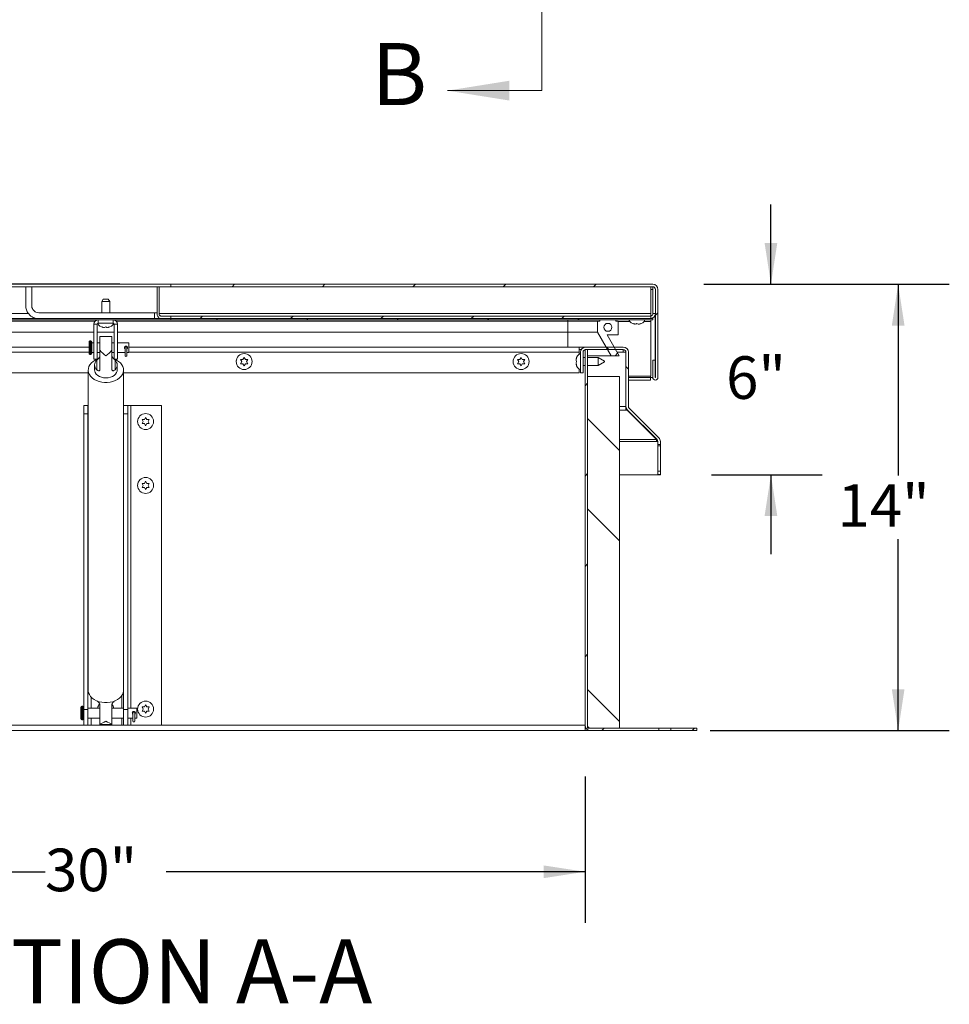
# Model space of a CAD drawing. Units: inches. Extents: x 0.1 to 10.8, y -1.1 to 8.4.
# Drawn here: x 2.5 to 4.3, y 2.9 to 4.8 of the extents above; entities that cross this region are included whole.
import ezdxf

# ---------------------------------------------------------------- set-up
doc = ezdxf.new("R2010")
doc.units = ezdxf.units.IN
doc.header["$MEASUREMENT"] = 0
doc.linetypes.add('PHANTOM', pattern=[0.5, 0.25, -0.05, 0.05, -0.05, 0.05, -0.05])
doc.layers.add('FORMAT', color=7, linetype='Continuous')
doc.styles.add('SLDTEXTSTYLE1', font='TXT', dxfattribs={"width": 0.605})
doc.dimstyles.new('SLDDIMSTYLE2', dxfattribs={"dimtxt": 0.080892, "dimasz": 0.080892, "dimexe": 0, "dimexo": 0.0625, "dimgap": 0.020223, "dimtad": 0, "dimlfac": 16, "dimrnd": 1e-09, "dimzin": 12, "dimdsep": 46, "dimtxsty": 'SLDTEXTSTYLE1', "dimsah": 1, "dimcen": 0.09, "dimadec": 0, "dimazin": 3, "dimtfac": 1, "dimtofl": 0, "dimtmove": 0, "dimatfit": 3, "dimfxl": 0, "dimfrac": 2, "dimtolj": 1, "dimtzin": 12, "dimarcsym": 0})
doc.dimstyles.new('SLDDIMSTYLE4', dxfattribs={"dimtxt": 0.080892, "dimasz": 0.080892, "dimexe": 0, "dimexo": 0.0625, "dimgap": 0.020223, "dimtad": 0, "dimtih": 1, "dimtoh": 1, "dimdec": 1, "dimlfac": 16, "dimrnd": 1e-09, "dimzin": 12, "dimdsep": 46, "dimtxsty": 'SLDTEXTSTYLE1', "dimsah": 1, "dimcen": 0.09, "dimadec": 0, "dimazin": 3, "dimtfac": 1, "dimtdec": 1, "dimtmove": 0, "dimatfit": 0, "dimfxl": 0, "dimfrac": 2, "dimtolj": 1, "dimtzin": 12, "dimarcsym": 0})
doc.dimstyles.new('SLDDIMSTYLE6', dxfattribs={"dimtxt": 0.080892, "dimasz": 0.080892, "dimexe": 0, "dimexo": 0.0625, "dimgap": 0.020223, "dimtad": 0, "dimtih": 1, "dimtoh": 1, "dimlfac": 16, "dimrnd": 1e-09, "dimzin": 12, "dimdsep": 46, "dimtxsty": 'SLDTEXTSTYLE1', "dimsah": 1, "dimcen": 0.09, "dimadec": 0, "dimazin": 3, "dimtfac": 1, "dimtmove": 0, "dimatfit": 0, "dimfxl": 0, "dimfrac": 2, "dimtolj": 1, "dimtzin": 12, "dimarcsym": 0})
doc.dimstyles.new('SLDDIMSTYLE7', dxfattribs={"dimtxt": 0.080892, "dimasz": 0.080892, "dimexe": 0, "dimexo": 0.0625, "dimgap": 0.020223, "dimtad": 0, "dimtih": 1, "dimtoh": 1, "dimlfac": 16, "dimrnd": 1e-09, "dimzin": 12, "dimdsep": 46, "dimtxsty": 'SLDTEXTSTYLE1', "dimsah": 1, "dimcen": 0.09, "dimadec": 0, "dimazin": 3, "dimtfac": 1, "dimtofl": 0, "dimtmove": 0, "dimatfit": 3, "dimfxl": 0, "dimfrac": 2, "dimtolj": 1, "dimtzin": 12, "dimarcsym": 0})

# ---------------------------------------------------------------- blocks, each defined once
blk = doc.blocks.new('*D32')
at = {"layer": 'FORMAT', "color": 7}
for p, q in [((1.6903, 3.3313), (1.6903, 3.0448)), ((3.5653, 3.3313), (3.5653, 3.0448)), ((1.6903, 3.1448), (2.5093, 3.1448)), ((3.5653, 3.1448), (2.7464, 3.1448))]:
    blk.add_line(p, q, dxfattribs=at)
for points in [[(1.6903, 3.1448), (1.7712, 3.1323), (1.7712, 3.1572)], [(3.5653, 3.1448), (3.4845, 3.1572), (3.4845, 3.1323)]]:
    blk.add_solid(points, dxfattribs=at)
at = {"layer": 'FORMAT', "color": 7, "insert": (2.5093, 3.1901, 0.3332), "char_height": 0.08333, "attachment_point": 1, "style": 'SLDTEXTSTYLE1'}
blk.add_mtext('30"', dxfattribs=at)
blk = doc.blocks.new('*D34')
at = {"layer": 'FORMAT', "color": 7}
for p, q in [((0.732, 4.2942), (0.732, 4.4498)), ((2.6555, 4.2942), (0.632, 4.2942)), ((1.5156, 4.1711), (0.632, 4.1711)), ((0.732, 4.1711), (0.732, 4.0156))]:
    blk.add_line(p, q, dxfattribs=at)
for points in [[(0.732, 4.2942), (0.7444, 4.3751), (0.7195, 4.3751)], [(0.732, 4.1711), (0.7195, 4.0902), (0.7444, 4.0902)]]:
    blk.add_solid(points, dxfattribs=at)
at = {"layer": 'FORMAT', "color": 7, "insert": (0.6443, 4.278, 0.3332), "char_height": 0.08333, "attachment_point": 1, "style": 'SLDTEXTSTYLE1'}
blk.add_mtext('2"', dxfattribs=at)
blk = doc.blocks.new('*D36')
at = {"layer": 'FORMAT', "color": 8}
for p, q in [((3.929, 4.2942), (3.929, 4.4498)), ((3.7978, 4.2942), (4.029, 4.2942)), ((3.8127, 3.9215), (4.029, 3.9215)), ((3.929, 3.9215), (3.929, 3.7659))]:
    blk.add_line(p, q, dxfattribs=at)
for points in [[(3.929, 4.2942), (3.9414, 4.3751), (3.9165, 4.3751)], [(3.929, 3.9215), (3.9165, 3.8406), (3.9414, 3.8406)]]:
    blk.add_solid(points, dxfattribs=at)
at = {"layer": 'FORMAT', "color": 8, "insert": (3.8413, 4.1532, 0.3332), "char_height": 0.08333, "attachment_point": 1, "style": 'SLDTEXTSTYLE1'}
blk.add_mtext('6"', dxfattribs=at)
blk = doc.blocks.new('*D37')
at = {"layer": 'FORMAT', "color": 8}
for p, q in [((3.7978, 4.2942), (4.2778, 4.2942)), ((4.1778, 4.2942), (4.1778, 3.9198)), ((4.1778, 3.4211), (4.1778, 3.7955)), ((3.8098, 3.4211), (4.2778, 3.4211))]:
    blk.add_line(p, q, dxfattribs=at)
for points in [[(4.1778, 4.2942), (4.1654, 4.2133), (4.1902, 4.2133)], [(4.1778, 3.4211), (4.1902, 3.502), (4.1654, 3.502)]]:
    blk.add_solid(points, dxfattribs=at)
at = {"layer": 'FORMAT', "color": 8, "insert": (4.0593, 3.903, 0.3332), "char_height": 0.08333, "attachment_point": 1, "style": 'SLDTEXTSTYLE1'}
blk.add_mtext('14"', dxfattribs=at)

msp = doc.modelspace()

# ---------------------------------------------------------------- hatches: boundary and pattern name
at = {"linetype": 'Continuous', "lineweight": 0}
h = msp.add_hatch(dxfattribs=at)
h.set_pattern_fill('ANSI31', style=0)
edge = h.paths.add_edge_path(flags=0)
edge.add_line((3.70279, 4.11174), (3.70279, 4.14577))
edge.add_line((3.70279, 4.14577), (3.69788, 4.14577))
edge.add_line((3.69788, 4.14577), (3.69788, 4.11174))
edge.add_arc((3.70291, 4.11174), 0.00503, 180, 360)
edge.add_line((3.70794, 4.11174), (3.70794, 4.28405))
edge.add_arc((3.69778, 4.28405), 0.01016, 0, 90)
edge.add_line((3.69778, 4.29421), (2.75552, 4.29421))
edge.add_line((2.75552, 4.29421), (2.75552, 4.2893))
edge.add_line((2.75552, 4.2893), (3.69778, 4.2893))
edge.add_arc((3.69778, 4.28405), 0.00525, 0, 90, ccw=False)
edge.add_line((3.70303, 4.28405), (3.70303, 4.11174))
edge.add_arc((3.70291, 4.11174), 0.000123, 180, 360, ccw=False)
h = msp.add_hatch(dxfattribs=at)
h.set_pattern_fill('ANSI31', style=0)
h.paths.add_polyline_path([(2.75552, 4.2268), (3.69427, 4.2268), (3.69427, 4.23171), (2.75552, 4.23171)], flags=0)
h = msp.add_hatch(dxfattribs=at)
h.set_pattern_fill('ANSI31', angle=90, style=0)
h.paths.add_polyline_path([(2.75552, 4.22468), (3.69817, 4.22468), (3.69817, 4.2268), (2.75552, 4.2268)], flags=0)
h = msp.add_hatch(dxfattribs=at)
h.set_pattern_fill('ANSI34', style=0)
h.paths.add_polyline_path([(3.62567, 4.22468), (3.59442, 4.22468), (3.59442, 4.22187), (3.58974, 4.22187), (3.58974, 4.2004), (3.61632, 4.15437), (3.63194, 4.15437), (3.60849, 4.19499), (3.63036, 4.19499), (3.63036, 4.22187), (3.62567, 4.22187)], flags=0)
edge = h.paths.add_edge_path(flags=0)
edge.add_arc((3.61005, 4.20984), 0.00781, 0, 360)
h = msp.add_hatch(dxfattribs=at)
h.set_pattern_fill('ANSI31', angle=90, style=0)
edge = h.paths.add_edge_path(flags=0)
edge.add_line((3.56144, 4.12112), (3.56144, 4.16096))
edge.add_arc((3.56669, 4.16096), 0.00525, 90, 180, ccw=False)
edge.add_line((3.56669, 4.16621), (3.64013, 4.16621))
edge.add_arc((3.64013, 4.16096), 0.00525, 0, 90, ccw=False)
edge.add_line((3.64538, 4.16096), (3.64538, 4.05523))
edge.add_arc((3.65553, 4.05523), 0.01016, 180, 225)
edge.add_line((3.64835, 4.04805), (3.70622, 3.99018))
edge.add_arc((3.70251, 3.98647), 0.00525, 0, 45, ccw=False)
edge.add_line((3.70776, 3.98647), (3.70776, 3.98061))
edge.add_line((3.70776, 3.98061), (3.71266, 3.98061))
edge.add_line((3.71266, 3.98061), (3.71266, 3.98647))
edge.add_arc((3.70251, 3.98647), 0.01016, 360, 405)
edge.add_line((3.70969, 3.99365), (3.65182, 4.05152))
edge.add_arc((3.65553, 4.05523), 0.00525, 180, 225, ccw=False)
edge.add_line((3.65028, 4.05523), (3.65028, 4.16096))
edge.add_arc((3.64013, 4.16096), 0.01016, 0, 90)
edge.add_line((3.64013, 4.17112), (3.56669, 4.17112))
edge.add_arc((3.56669, 4.16096), 0.01016, 90, 180)
edge.add_line((3.55653, 4.16096), (3.55653, 4.12112))
edge.add_line((3.55653, 4.12112), (3.56144, 4.12112))
h = msp.add_hatch(dxfattribs=at)
h.set_pattern_fill('ANSI31', style=0)
edge = h.paths.add_edge_path(flags=0)
edge.add_line((3.57025, 4.16621), (3.56535, 4.16621))
edge.add_line((3.56535, 4.16621), (3.56535, 3.43127))
edge.add_arc((3.5755, 3.43127), 0.01016, 180, 270)
edge.add_line((3.5755, 3.42112), (3.70982, 3.42112))
edge.add_line((3.70982, 3.42112), (3.70982, 3.42602))
edge.add_line((3.70982, 3.42602), (3.5755, 3.42602))
edge.add_arc((3.5755, 3.43127), 0.00525, 180, 270, ccw=False)
edge.add_line((3.57025, 3.43127), (3.57025, 4.16621))
h = msp.add_hatch(dxfattribs=at)
h.set_pattern_fill('ANSI32', angle=90, style=0)
h.paths.add_polyline_path([(3.63275, 3.42602), (3.63275, 4.11352), (3.57025, 4.11352), (3.57025, 3.42602)], flags=0)
h = msp.add_hatch(dxfattribs=at)
h.set_pattern_fill('ANSI31', angle=90, style=0)
h.paths.add_polyline_path([(3.70776, 3.92211), (3.70776, 3.92149), (3.71266, 3.92149), (3.71266, 3.92211)], flags=0)
h = msp.add_hatch(dxfattribs=at)
h.set_pattern_fill('ANSI31', style=0)
h.paths.add_polyline_path([(3.73337, 3.42112), (3.7841, 3.42112), (3.7841, 3.42602), (3.73337, 3.42602)], flags=0)

# ---------------------------------------------------------------- linework, layer by layer
at = {"color": 7, "linetype": 'PHANTOM', "lineweight": 0}
msp.add_line((3.48065, 4.67286), (3.48065, 7.92169), dxfattribs=at)
at = {"color": 7, "linetype": 'Continuous', "lineweight": 0}
msp.add_line((3.48065, 4.67286), (3.29622, 4.67286), dxfattribs=at)
at = {"color": 7, "linetype": 'Continuous', "lineweight": 15}
for p, q in [((2.47161, 4.25202), (2.47161, 4.2893)), ((2.47161, 4.2893), (2.48333, 4.2893)), ((2.48333, 4.25202), (2.48333, 4.2893)), ((2.72836, 4.23709), (2.72836, 4.2893)), ((2.72836, 4.2893), (2.73228, 4.2893)), ((2.73228, 4.23709), (2.73228, 4.2893)), ((2.75552, 4.2893), (2.73228, 4.2893)), ((2.75552, 4.29421), (2.75552, 4.2893)), ((3.69778, 4.29421), (2.75552, 4.29421)), ((3.69778, 4.2893), (2.75552, 4.2893)), ((3.69427, 4.23709), (3.69427, 4.2893)), ((3.69778, 4.28405), (3.69778, 4.2893)), ((3.69778, 4.28134), (3.69778, 4.28405)), ((3.69813, 4.28134), (3.69778, 4.28134)), ((3.69813, 4.23709), (3.69813, 4.28929)), ((3.70303, 4.28405), (3.70303, 4.11174)), ((3.70794, 4.28405), (3.70794, 4.11174)), ((2.62276, 4.26499), (2.62005, 4.2603)), ((2.62005, 4.2603), (2.62005, 4.23852)), ((2.63567, 4.2603), (2.62005, 4.2603)), ((2.62276, 4.26499), (2.63297, 4.26499)), ((2.63567, 4.2603), (2.63297, 4.26499)), ((2.63567, 4.23852), (2.63567, 4.2603)), ((2.72335, 4.23852), (2.72335, 4.2268)), ((2.72836, 4.23852), (2.72335, 4.23852)), ((2.60685, 4.22187), (1.77028, 4.22187)), ((2.61317, 4.21812), (2.61317, 4.22468)), ((2.64255, 4.21812), (2.64255, 4.22468)), ((3.53192, 4.22187), (2.64887, 4.22187)), ((3.69427, 4.23709), (2.73228, 4.23709)), ((2.75552, 4.23171), (2.75552, 4.2268)), ((2.75552, 4.23171), (3.69427, 4.23171)), ((2.75552, 4.2268), (2.75552, 4.22468)), ((3.69817, 4.2268), (2.75552, 4.2268)), ((2.75552, 4.2268), (3.69427, 4.2268)), ((3.69817, 4.22468), (2.75552, 4.22468)), ((3.53192, 4.22187), (3.53192, 4.22468)), ((3.53192, 4.2004), (3.53192, 4.22187)), ((3.58974, 4.22187), (3.53192, 4.22187)), ((3.58974, 4.22187), (3.58974, 4.2004)), ((3.58974, 4.22187), (3.59442, 4.22187)), ((3.59442, 4.22468), (3.59442, 4.22187)), ((3.59442, 4.22468), (3.62567, 4.22468)), ((3.62567, 4.22187), (3.62567, 4.22468)), ((3.62567, 4.22187), (3.63036, 4.22187)), ((3.63036, 4.19499), (3.63036, 4.22187)), ((3.69427, 4.23171), (3.69427, 4.23709)), ((3.69427, 4.2268), (3.69427, 4.23171)), ((3.69427, 4.22143), (3.69427, 4.22468)), ((3.69427, 4.11452), (3.69427, 4.22143)), ((3.69813, 4.23709), (3.70303, 4.23709)), ((3.69817, 4.22468), (3.69817, 4.2268)), ((3.70259, 4.2341), (3.70259, 4.14577)), ((2.60466, 4.2004), (1.77705, 4.2004)), ((2.60466, 4.21616), (2.61122, 4.21616)), ((2.60466, 4.21616), (2.60466, 4.1478)), ((2.61122, 4.1478), (2.61122, 4.21616)), ((2.6445, 4.2004), (2.61122, 4.2004)), ((2.64255, 4.21812), (2.61317, 4.21812)), ((2.62317, 4.20965), (2.62083, 4.21052)), ((2.62552, 4.20965), (2.62786, 4.21052)), ((2.62786, 4.21052), (2.63021, 4.20965)), ((2.63489, 4.21052), (2.63255, 4.20965)), ((2.65106, 4.21616), (2.6445, 4.21616)), ((2.6445, 4.21616), (2.6445, 4.1478)), ((2.65106, 4.1478), (2.65106, 4.21616)), ((3.53192, 4.2004), (2.65106, 4.2004)), ((3.58974, 4.2004), (3.53192, 4.2004)), ((3.58974, 4.2004), (3.61632, 4.15437)), ((3.66224, 4.21621), (3.65989, 4.21708)), ((3.66458, 4.21621), (3.66692, 4.21708)), ((3.66692, 4.21708), (3.66927, 4.21621)), ((3.67396, 4.21708), (3.67161, 4.21621)), ((2.59525, 4.18155), (2.59525, 4.16999)), ((2.59888, 4.18343), (2.59713, 4.18343)), ((2.60075, 4.18155), (2.60075, 4.16999)), ((2.64, 4.19214), (2.61656, 4.19214)), ((2.61656, 4.19214), (2.61656, 4.16488)), ((2.64, 4.19214), (2.64, 4.16488)), ((3.63194, 4.15437), (3.60849, 4.19499)), ((3.63036, 4.19499), (3.60849, 4.19499)), ((1.77705, 4.17112), (2.59525, 4.17112)), ((2.59525, 4.16999), (2.59525, 4.15843)), ((2.60466, 4.17968), (2.60075, 4.17968)), ((2.60075, 4.16999), (2.60075, 4.15843)), ((2.61656, 4.17968), (2.61122, 4.17968)), ((2.61656, 4.16488), (2.61656, 4.12655)), ((2.6445, 4.17968), (2.64, 4.17968)), ((2.64, 4.16488), (2.64, 4.12655)), ((2.67338, 4.17968), (2.65106, 4.17968)), ((2.6648, 4.17112), (2.66614, 4.17112)), ((2.66574, 4.16999), (2.66574, 4.15437)), ((2.6689, 4.17112), (2.67023, 4.17112)), ((2.6693, 4.15437), (2.6693, 4.16999)), ((2.67338, 4.17968), (2.67338, 4.16999)), ((2.67338, 4.17112), (3.55398, 4.17112)), ((2.67338, 4.16999), (2.67338, 4.1603)), ((3.55398, 4.17112), (3.55398, 4.16096)), ((3.55398, 4.17112), (3.56648, 4.17112)), ((3.55398, 4.16621), (3.558, 4.16621)), ((3.55398, 4.16096), (3.55398, 4.15708)), ((3.55653, 4.16096), (3.55653, 4.12112)), ((3.56144, 4.16096), (3.56144, 4.12112)), ((3.56535, 3.43127), (3.56535, 4.16621)), ((3.56535, 4.16621), (3.57025, 4.16621)), ((3.56648, 4.17111), (3.56648, 4.17112)), ((3.64013, 4.17112), (3.56669, 4.17112)), ((3.64013, 4.16621), (3.56669, 4.16621)), ((3.57025, 3.43127), (3.57025, 4.16621)), ((3.63992, 4.16096), (3.63992, 4.16621)), ((3.64492, 4.16096), (3.63992, 4.16096)), ((3.64492, 4.05523), (3.64492, 4.16096)), ((3.64538, 4.05523), (3.64538, 4.16096)), ((3.65028, 4.05523), (3.65028, 4.16096)), ((2.59713, 4.15655), (2.59888, 4.15655)), ((2.60075, 4.1603), (2.60466, 4.1603)), ((2.60466, 4.1478), (2.61122, 4.1478)), ((2.61038, 4.14543), (2.61038, 4.1269)), ((2.61122, 4.1603), (2.61656, 4.1603)), ((2.64, 4.1603), (2.6445, 4.1603)), ((2.65106, 4.1478), (2.6445, 4.1478)), ((2.64618, 4.14543), (2.64618, 4.1269)), ((2.65106, 4.1603), (2.66574, 4.1603)), ((2.6693, 4.1603), (2.67338, 4.1603)), ((2.89399, 4.14277), (2.89165, 4.14683)), ((2.89165, 4.13871), (2.89399, 4.14277)), ((2.89634, 4.14683), (2.89868, 4.15089)), ((2.89868, 4.15089), (2.90102, 4.14683)), ((2.90571, 4.14683), (2.90337, 4.14277)), ((2.90337, 4.14277), (2.90571, 4.13871)), ((2.9143, 4.14252), (2.91425, 4.14401)), ((3.42481, 4.14444), (3.42474, 4.14209)), ((3.43566, 4.14277), (3.43331, 4.14683)), ((3.43331, 4.13871), (3.43566, 4.14277)), ((3.438, 4.14683), (3.44035, 4.15089)), ((3.44035, 4.15089), (3.44269, 4.14683)), ((3.44738, 4.14683), (3.44503, 4.14277)), ((3.44503, 4.14277), (3.44738, 4.13871)), ((3.45596, 4.14209), (3.45588, 4.14444)), ((3.54806, 4.14746), (3.54894, 4.1498)), ((3.54806, 4.14512), (3.54894, 4.14277)), ((3.54894, 4.14277), (3.54806, 4.14043)), ((3.56535, 4.15058), (3.56144, 4.15058)), ((3.61632, 4.15437), (3.57025, 4.15437)), ((3.59091, 4.15058), (3.57025, 4.15058)), ((3.60341, 4.14337), (3.59091, 4.15058)), ((3.59091, 4.13496), (3.59091, 4.15058)), ((3.59091, 4.13496), (3.60341, 4.14218)), ((3.60341, 4.14337), (3.60341, 4.14218)), ((3.63194, 4.15437), (3.61632, 4.15437)), ((3.69788, 4.14577), (3.69788, 4.11174)), ((3.70279, 4.14577), (3.69788, 4.14577)), ((3.70279, 4.14577), (3.70279, 4.11174)), ((2.59383, 4.12627), (2.59383, 3.50004)), ((2.60614, 4.13616), (2.60614, 4.12671)), ((2.65043, 4.12671), (2.65043, 4.13616)), ((2.66273, 3.50004), (2.66273, 4.12627)), ((2.89868, 4.13465), (2.89634, 4.13871)), ((2.90102, 4.13871), (2.89868, 4.13465)), ((3.44035, 4.13465), (3.438, 4.13871)), ((3.44269, 4.13871), (3.44035, 4.13465)), ((3.54894, 4.13574), (3.54806, 4.13808)), ((3.55398, 4.12847), (3.55398, 4.12112)), ((3.56144, 4.13496), (3.56535, 4.13496)), ((3.57025, 4.13496), (3.59091, 4.13496)), ((2.59383, 4.12112), (2.06395, 4.12112)), ((3.55398, 4.12112), (2.66273, 4.12112)), ((3.56144, 4.12112), (3.55653, 4.12112)), ((3.57025, 4.11352), (3.57025, 3.42602)), ((3.57025, 4.11352), (3.63275, 4.11352)), ((3.63275, 4.11352), (3.63275, 3.42602)), ((3.64492, 4.11452), (3.64538, 4.11452)), ((3.64492, 4.10671), (3.64538, 4.10671)), ((3.65028, 4.11452), (3.69427, 4.11452)), ((3.65028, 4.10671), (3.69348, 4.10671)), ((3.69348, 4.11452), (3.69348, 4.11174)), ((3.69348, 4.11174), (3.69348, 4.10671)), ((3.69788, 4.11174), (3.69348, 4.11174)), ((2.59313, 4.05683), (2.58488, 4.05683)), ((2.58488, 4.05683), (2.58488, 4.04035)), ((2.59313, 4.05683), (2.59313, 4.04035)), ((2.59383, 4.05683), (2.59313, 4.05683)), ((2.67125, 4.05683), (2.663, 4.05683)), ((2.663, 4.05683), (2.663, 4.04035)), ((2.67125, 4.05683), (2.67125, 4.04035)), ((2.67725, 4.05683), (2.67125, 4.05683)), ((2.67725, 4.05683), (2.73722, 4.05683)), ((2.73722, 4.05683), (2.73722, 3.43183)), ((3.64492, 4.04805), (3.64492, 4.05523)), ((3.64608, 4.05152), (3.64492, 4.05152)), ((3.64804, 4.04805), (3.64492, 4.04805)), ((3.64804, 4.04805), (3.64804, 4.04837)), ((3.70535, 3.99018), (3.64804, 4.04805)), ((3.64835, 4.04805), (3.70622, 3.99018)), ((3.65182, 4.05152), (3.70969, 3.99365)), ((2.59313, 4.04035), (2.58488, 4.04035)), ((2.58488, 4.04035), (2.58488, 3.46223)), ((2.59313, 4.04035), (2.59313, 3.46223)), ((2.67125, 4.04035), (2.663, 4.04035)), ((2.663, 4.04035), (2.663, 3.46223)), ((2.67125, 4.04035), (2.67125, 3.46223)), ((2.70128, 4.02558), (2.69894, 4.02964)), ((2.70363, 4.02964), (2.70597, 4.0337)), ((2.70597, 4.0337), (2.70831, 4.02964)), ((2.713, 4.02964), (2.71066, 4.02558)), ((2.69894, 4.02152), (2.70128, 4.02558)), ((2.70597, 4.01746), (2.70363, 4.02152)), ((2.70831, 4.02152), (2.70597, 4.01746)), ((2.71066, 4.02558), (2.713, 4.02152)), ((3.70535, 3.99018), (3.70535, 3.99105)), ((3.70535, 3.98647), (3.70535, 3.99018)), ((3.70753, 3.98647), (3.70535, 3.98647)), ((3.70753, 3.92149), (3.70753, 3.98647)), ((3.70776, 3.98061), (3.70776, 3.98647)), ((3.71266, 3.98061), (3.70776, 3.98061)), ((3.70776, 3.97811), (3.70776, 3.98061)), ((3.70776, 3.97811), (3.71266, 3.97811)), ((3.70776, 3.92842), (3.70776, 3.97811)), ((3.71266, 3.98061), (3.71266, 3.98647)), ((3.71266, 3.97811), (3.71266, 3.98061)), ((3.71266, 3.92842), (3.71266, 3.97811)), ((3.63275, 3.92149), (3.70753, 3.92149)), ((3.70776, 3.92842), (3.71266, 3.92842)), ((3.70776, 3.92217), (3.70776, 3.92842)), ((3.70776, 3.92217), (3.71266, 3.92217)), ((3.70776, 3.92211), (3.70776, 3.92217)), ((3.70776, 3.92211), (3.71266, 3.92211)), ((3.70776, 3.92149), (3.70776, 3.92211)), ((3.70776, 3.92149), (3.71266, 3.92149)), ((3.71266, 3.92217), (3.71266, 3.92842)), ((3.71266, 3.92211), (3.71266, 3.92217)), ((3.71266, 3.92149), (3.71266, 3.92211)), ((2.70128, 3.90058), (2.69894, 3.90464)), ((2.69894, 3.89652), (2.70128, 3.90058)), ((2.70363, 3.90464), (2.70597, 3.9087)), ((2.70597, 3.89246), (2.70363, 3.89652)), ((2.70597, 3.9087), (2.70831, 3.90464)), ((2.70831, 3.89652), (2.70597, 3.89246)), ((2.713, 3.90464), (2.71066, 3.90058)), ((2.71066, 3.90058), (2.713, 3.89652)), ((2.6591, 3.48909), (2.6591, 3.46496)), ((2.583, 3.46871), (2.58125, 3.46871)), ((2.61656, 3.43367), (2.61656, 3.47201)), ((2.64, 3.43367), (2.64, 3.47201)), ((2.70128, 3.46308), (2.69894, 3.46714)), ((2.70363, 3.46714), (2.70597, 3.4712)), ((2.70597, 3.4712), (2.70831, 3.46714)), ((2.713, 3.46714), (2.71066, 3.46308)), ((2.57938, 3.46683), (2.57938, 3.45527)), ((2.57938, 3.45527), (2.57938, 3.44371)), ((2.59313, 3.46223), (2.58488, 3.46223)), ((2.58488, 3.46223), (2.58488, 3.43183)), ((2.61656, 3.46496), (2.59313, 3.46496)), ((2.59313, 3.46223), (2.59313, 3.43183)), ((2.663, 3.46496), (2.64, 3.46496)), ((2.67125, 3.46223), (2.663, 3.46223)), ((2.663, 3.46223), (2.663, 3.43183)), ((2.68875, 3.46496), (2.67125, 3.46496)), ((2.67125, 3.46223), (2.67125, 3.43183)), ((2.68111, 3.45527), (2.68111, 3.43965)), ((2.68467, 3.43965), (2.68467, 3.45527)), ((2.68875, 3.46496), (2.68875, 3.45527)), ((2.68875, 3.45527), (2.68875, 3.44558)), ((2.69894, 3.45902), (2.70128, 3.46308)), ((2.70597, 3.45496), (2.70363, 3.45902)), ((2.70831, 3.45902), (2.70597, 3.45496)), ((2.71066, 3.46308), (2.713, 3.45902)), ((1.69035, 3.43127), (3.56535, 3.43127)), ((2.58125, 3.44183), (2.583, 3.44183)), ((2.59313, 3.43183), (2.58488, 3.43183)), ((2.59313, 3.44558), (2.61656, 3.44558)), ((2.59313, 3.43183), (2.59913, 3.43183)), ((2.6591, 3.43183), (2.59913, 3.43183)), ((2.61656, 3.43367), (2.61656, 3.43313)), ((2.61656, 3.43313), (2.64, 3.43313)), ((2.64, 3.44558), (2.663, 3.44558)), ((2.64, 3.43367), (2.64, 3.43313)), ((2.6591, 3.44558), (2.6591, 3.43183)), ((2.67125, 3.43183), (2.663, 3.43183)), ((2.67125, 3.44558), (2.68111, 3.44558)), ((2.67125, 3.43183), (2.67725, 3.43183)), ((2.73722, 3.43183), (2.67725, 3.43183)), ((2.68467, 3.44558), (2.68875, 3.44558)), ((3.56535, 3.43127), (3.56535, 3.42112)), ((3.56535, 3.42112), (1.69035, 3.42112)), ((3.56535, 3.42602), (3.56681, 3.42602)), ((3.56535, 3.42112), (3.5755, 3.42112)), ((3.63275, 3.42602), (3.57025, 3.42602)), ((3.5755, 3.42602), (3.70982, 3.42602)), ((3.5755, 3.42112), (3.70982, 3.42112)), ((3.70982, 3.42602), (3.70982, 3.42112)), ((3.73337, 3.42602), (3.70982, 3.42602)), ((3.70982, 3.42112), (3.73337, 3.42112)), ((3.73337, 3.42112), (3.73337, 3.42602)), ((3.73337, 3.42602), (3.7841, 3.42602)), ((3.73337, 3.42112), (3.7841, 3.42112)), ((3.7841, 3.42112), (3.7841, 3.42602))]:
    msp.add_line(p, q, dxfattribs=at)
at = {"color": 8, "linetype": 'Continuous', "lineweight": 15}
for p, q in [((3.69427, 4.28405), (3.69778, 4.28405)), ((1.86519, 4.23709), (2.47681, 4.23709)), ((3.63036, 4.22143), (3.65311, 4.22143)), ((3.68074, 4.22143), (3.69427, 4.22143)), ((3.53192, 4.17112), (3.53192, 4.2004)), ((2.59713, 4.18343), (2.59713, 4.16999)), ((2.59888, 4.18343), (2.59888, 4.16999)), ((2.59525, 4.16096), (1.77705, 4.16096)), ((2.59713, 4.16999), (2.59713, 4.15655)), ((2.59888, 4.16999), (2.59888, 4.15655)), ((3.55398, 4.16096), (2.67338, 4.16096)), ((3.62814, 4.16096), (3.63992, 4.16096)), ((3.64538, 4.11174), (3.64492, 4.11174)), ((3.69348, 4.11174), (3.65028, 4.11174)), ((2.67725, 3.46496), (2.67725, 4.05683)), ((3.63275, 4.05523), (3.64492, 4.05523)), ((3.64492, 4.04805), (3.63275, 4.04805)), ((3.70535, 3.99018), (3.63275, 3.99018)), ((3.63275, 3.98647), (3.70535, 3.98647)), ((2.59913, 3.46496), (2.59913, 3.487)), ((2.58125, 3.46871), (2.58125, 3.45527)), ((2.583, 3.46871), (2.583, 3.45527)), ((2.58125, 3.45527), (2.58125, 3.44183)), ((2.583, 3.45527), (2.583, 3.44183)), ((2.59913, 3.43183), (2.59913, 3.44558)), ((2.67725, 3.43183), (2.67725, 3.44558))]:
    msp.add_line(p, q, dxfattribs=at)
at = {"color": 7, "linetype": 'Continuous', "lineweight": 15, "flags": 128}
for points in [[(2.61266, 4.14809), (2.61227, 4.14795), (2.60759, 4.14584), (2.60344, 4.14323), (2.59993, 4.14018), (2.59716, 4.13677), (2.59519, 4.13308), (2.59409, 4.12922), (2.59386, 4.12529), (2.59453, 4.12137), (2.59607, 4.11759), (2.59845, 4.11403), (2.6016, 4.11079), (2.60544, 4.10795), (2.60987, 4.10558), (2.61478, 4.10375), (2.62004, 4.1025), (2.62551, 4.10187), (2.63106, 4.10187), (2.63653, 4.1025), (2.64179, 4.10375), (2.6467, 4.10558), (2.65113, 4.10795), (2.65497, 4.11079), (2.65812, 4.11403), (2.66049, 4.11759), (2.66204, 4.12137), (2.6627, 4.12529), (2.66248, 4.12922), (2.66137, 4.13308), (2.65941, 4.13677), (2.65663, 4.14018), (2.65313, 4.14323), (2.64898, 4.14584), (2.64429, 4.14795), (2.64388, 4.1481)], [(2.88318, 4.14475), (2.88314, 4.14451), (2.88309, 4.14178)], [(2.60614, 4.12671), (2.60639, 4.12433), (2.60752, 4.12125), (2.60949, 4.11839), (2.61223, 4.11587), (2.61563, 4.11379), (2.61955, 4.11225), (2.62383, 4.1113), (2.62828, 4.11097)], [(2.62828, 4.11097), (2.63274, 4.1113), (2.63702, 4.11225), (2.64093, 4.11379), (2.64433, 4.11587), (2.64708, 4.11839), (2.64905, 4.12125), (2.65017, 4.12433), (2.65043, 4.12671)], [(2.59383, 3.50004), (2.59386, 3.49906), (2.59453, 3.49514), (2.59607, 3.49136), (2.59845, 3.4878), (2.6016, 3.48456), (2.60544, 3.48172), (2.60987, 3.47935), (2.61478, 3.47752), (2.62004, 3.47627), (2.62551, 3.47564), (2.63106, 3.47564), (2.63653, 3.47627), (2.64179, 3.47752), (2.6467, 3.47935), (2.65113, 3.48172), (2.65497, 3.48456), (2.65812, 3.4878), (2.66049, 3.49136), (2.66204, 3.49514), (2.6627, 3.49906), (2.66273, 3.50004)]]:
    msp.add_lwpolyline(points, dxfattribs=at)
at = {"color": 7, "linetype": 'Continuous', "lineweight": 15}
for centre, radius in [((3.61005, 4.20984), 0.00781), ((2.89868, 4.14277), 0.01563), ((3.44035, 4.14277), 0.01562), ((2.70597, 4.02558), 0.01562), ((2.70597, 3.90058), 0.01563), ((2.70597, 3.46308), 0.01562)]:
    msp.add_circle(centre, radius, dxfattribs=at)
for centre, radius, start, end in [((3.69778, 4.28405), 0.01016, 0, 90), ((3.69778, 4.28405), 0.00525, 0, 90), ((2.61317, 4.21616), 0.00852, 90, 180), ((2.64255, 4.21616), 0.00852, 0, 90), ((3.6638, 4.22952), 0.01341, 201.17771, 263.26836), ((3.67005, 4.22952), 0.01341, 276.72209, 338.82229), ((3.69275, 4.23709), 0.01028, 278.47723, 0), ((3.69275, 4.23709), 0.00538, 286.37822, 0), ((2.61317, 4.21616), 0.00195, 90, 180), ((2.62474, 4.22296), 0.01341, 201.17771, 263.26836), ((2.63099, 4.22296), 0.01341, 276.72209, 338.82229), ((2.64255, 4.21616), 0.00195, 0, 90), ((2.59713, 4.18155), 0.00188, 90, 180), ((2.59888, 4.18155), 0.00188, 0, 90), ((2.66752, 4.16999), 0.00178, 0, 180), ((3.56669, 4.16096), 0.01016, 90, 180), ((3.56669, 4.16096), 0.00525, 90, 180), ((3.64013, 4.16096), 0.01016, 360, 90), ((3.64013, 4.16096), 0.00525, 360, 90), ((2.59713, 4.15843), 0.00188, 180, 270), ((2.59888, 4.15843), 0.00188, 270, 0), ((2.61855, 4.13616), 0.01235, 131.38761, 228.61239), ((2.63801, 4.13616), 0.01235, 311.38762, 48.61238), ((2.66752, 4.15437), 0.00178, 180, 0), ((3.56138, 4.1459), 0.01341, 111.17771, 173.26836), ((3.56138, 4.13965), 0.01341, 186.72209, 248.82229), ((3.70291, 4.11174), 0.00503, 180, 0), ((3.70291, 4.11174), 0.000123, 180, 0), ((3.65553, 4.05523), 0.01016, 180, 225), ((3.65553, 4.05523), 0.00525, 180, 225), ((3.70251, 3.98647), 0.00525, 360, 45), ((3.70251, 3.98647), 0.01016, 360, 45), ((2.58125, 3.46683), 0.00187, 90, 180), ((2.583, 3.46683), 0.00188, 0, 90), ((2.62785, 3.46308), 0.01562, 139.5481, 173.1079), ((2.62785, 3.46308), 0.01563, 6.8921, 36.88971), ((2.68289, 3.45527), 0.00178, 0, 180), ((2.58125, 3.44371), 0.00188, 180, 270), ((2.583, 3.44371), 0.00188, 270, 0), ((2.68289, 3.43965), 0.00178, 180, 0), ((3.5755, 3.43127), 0.01016, 180, 270), ((3.5755, 3.43127), 0.00525, 180, 270)]:
    msp.add_arc(centre, radius, start, end, dxfattribs=at)
for centre, major_axis, start_param, end_param in [((2.62828, 4.16999), (-0.02044, 0.02044), 1.4083686, 1.9659868), ((2.62828, 4.16999), (0.02044, 0.02044), 4.3171985, 4.8748167), ((2.62828, 3.45527), (0.02044, 0.02044), 3.7595804, 4.3171985), ((2.62828, 3.45527), (0.02044, -0.02044), 5.1075794, 5.6651976)]:
    msp.add_ellipse(centre, major_axis=major_axis, ratio=0.4171354, start_param=start_param, end_param=end_param, dxfattribs=at)
for points, knots in [([(2.75552, 4.29421), (2.75204, 4.29421), (2.74489, 4.29421), (2.73246, 4.29421), (2.71658, 4.29421), (2.69655, 4.29421), (2.67195, 4.29421), (2.64488, 4.29421), (2.61553, 4.29421), (2.58411, 4.29421), (2.55083, 4.29421), (2.5159, 4.29421), (2.47236, 4.29421), (2.41981, 4.29421), (2.35807, 4.29421), (2.29488, 4.29421), (2.23418, 4.29421), (2.17663, 4.29421), (2.12262, 4.29421), (2.06903, 4.29421), (2.01602, 4.29421), (1.96376, 4.29421), (1.9159, 4.29421), (1.87253, 4.29421), (1.83362, 4.29421), (1.79552, 4.29421), (1.7583, 4.29421), (1.72203, 4.29421), (1.6868, 4.29421), (1.65268, 4.29421), (1.61977, 4.29421), (1.58803, 4.29421), (1.56793, 4.29421), (1.55794, 4.29421)], [0, 0, 0, 0, 0.0147092, 0.0301987, 0.0464708, 0.0704612, 0.0958963, 0.1226917, 0.1507447, 0.1799389, 0.210148, 0.2412385, 0.2730712, 0.3242464, 0.3763299, 0.4287394, 0.4808863, 0.5245276, 0.5674407, 0.6095201, 0.6506707, 0.6908106, 0.7298734, 0.7597802, 0.7889805, 0.8174723, 0.8452663, 0.8723875, 0.8988777, 0.924781, 0.9501959, 0.9752263, 1, 1, 1, 1]), ([(1.55794, 4.2893), (1.56793, 4.2893), (1.58803, 4.2893), (1.61977, 4.2893), (1.65268, 4.2893), (1.68787, 4.2893), (1.72533, 4.2893), (1.76505, 4.2893), (1.80589, 4.2893), (1.84775, 4.2893), (1.89053, 4.2893), (1.93413, 4.2893), (1.97999, 4.2893), (2.02802, 4.2893), (2.07812, 4.2893), (2.12872, 4.2893), (2.17968, 4.2893), (2.2319, 4.2893), (2.28514, 4.2893), (2.33901, 4.2893), (2.392, 4.2893), (2.44363, 4.2893), (2.49341, 4.2893), (2.53763, 4.2893), (2.57633, 4.2893), (2.60967, 4.2893), (2.64079, 4.2893), (2.66945, 4.2893), (2.69541, 4.2893), (2.71624, 4.2893), (2.73246, 4.2893), (2.74489, 4.2893), (2.75204, 4.2893), (2.75552, 4.2893)], [0, 0, 0, 0, 0.0247737, 0.0498041, 0.075219, 0.1011224, 0.1300504, 0.1597345, 0.190226, 0.2215528, 0.2537234, 0.2867294, 0.3205484, 0.3586469, 0.3976285, 0.4374221, 0.4779466, 0.5191129, 0.5633279, 0.6077964, 0.6521582, 0.6960558, 0.7391362, 0.7810541, 0.8129567, 0.8437797, 0.8733759, 0.9016095, 0.9283601, 0.9535292, 0.9698013, 0.9852908, 1, 1, 1, 1]), ([(2.49683, 4.2268), (2.49499, 4.22692), (2.4913, 4.22716), (2.48617, 4.22897), (2.48162, 4.2317), (2.47717, 4.23577), (2.47329, 4.24183), (2.47171, 4.24794), (2.47163, 4.25137), (2.47161, 4.25202)], [0, 0, 0, 0, 0.1508152, 0.3015489, 0.4336713, 0.5656576, 0.7595854, 0.9542186, 1, 1, 1, 1]), ([(2.49683, 4.23852), (2.49486, 4.23877), (2.49115, 4.23923), (2.48683, 4.24252), (2.48423, 4.24656), (2.48338, 4.24983), (2.48334, 4.25167), (2.48333, 4.25202)], [0, 0, 0, 0, 0.3005638, 0.5646181, 0.7589221, 0.9539643, 1, 1, 1, 1]), ([(2.72335, 4.23852), (2.72179, 4.23852), (2.71273, 4.23852), (2.69472, 4.23852), (2.66794, 4.23852), (2.63832, 4.23852), (2.60613, 4.23852), (2.57161, 4.23852), (2.53506, 4.23852), (2.50969, 4.23852), (2.49683, 4.23852)], [0, 0, 0, 0, 0.0248708, 0.144092, 0.2709901, 0.4050684, 0.5457195, 0.6922589, 0.8439461, 1, 1, 1, 1]), ([(1.55755, 4.2268), (1.56757, 4.2268), (1.58772, 4.2268), (1.61956, 4.2268), (1.65257, 4.2268), (1.68783, 4.2268), (1.72533, 4.2268), (1.76505, 4.2268), (1.80589, 4.2268), (1.84775, 4.2268), (1.89053, 4.2268), (1.93413, 4.2268), (1.97999, 4.2268), (2.02802, 4.2268), (2.07812, 4.2268), (2.12872, 4.2268), (2.17968, 4.2268), (2.2319, 4.2268), (2.28514, 4.2268), (2.33901, 4.2268), (2.392, 4.2268), (2.44363, 4.2268), (2.49341, 4.2268), (2.53763, 4.2268), (2.57633, 4.2268), (2.60967, 4.2268), (2.64079, 4.2268), (2.66945, 4.2268), (2.69541, 4.2268), (2.71624, 4.2268), (2.73246, 4.2268), (2.74489, 4.2268), (2.75204, 4.2268), (2.75552, 4.2268)], [0, 0, 0, 0, 0.0248454, 0.0499478, 0.0754363, 0.1014161, 0.1303346, 0.160009, 0.1904905, 0.2218071, 0.2539672, 0.2869624, 0.3207704, 0.3588564, 0.3978253, 0.4376059, 0.4781171, 0.51927, 0.5634706, 0.6079246, 0.6522719, 0.696155, 0.7392214, 0.7811257, 0.8130178, 0.8438307, 0.8734173, 0.9016416, 0.9283835, 0.9535444, 0.9698112, 0.9852956, 1, 1, 1, 1]), ([(1.55755, 4.22468), (1.56757, 4.22468), (1.58772, 4.22468), (1.61956, 4.22468), (1.65257, 4.22468), (1.68783, 4.22468), (1.72533, 4.22468), (1.76505, 4.22468), (1.80589, 4.22468), (1.84775, 4.22468), (1.89053, 4.22468), (1.93413, 4.22468), (1.97999, 4.22468), (2.02802, 4.22468), (2.07812, 4.22468), (2.12872, 4.22468), (2.17968, 4.22468), (2.2319, 4.22468), (2.28514, 4.22468), (2.33901, 4.22468), (2.392, 4.22468), (2.44363, 4.22468), (2.49341, 4.22468), (2.53763, 4.22468), (2.57633, 4.22468), (2.60967, 4.22468), (2.64079, 4.22468), (2.66945, 4.22468), (2.69541, 4.22468), (2.71624, 4.22468), (2.73246, 4.22468), (2.74489, 4.22468), (2.75204, 4.22468), (2.75552, 4.22468)], [0, 0, 0, 0, 0.0248454, 0.0499478, 0.0754363, 0.1014161, 0.1303346, 0.160009, 0.1904905, 0.2218071, 0.2539672, 0.2869624, 0.3207704, 0.3588564, 0.3978253, 0.4376059, 0.4781171, 0.51927, 0.5634706, 0.6079246, 0.6522719, 0.696155, 0.7392214, 0.7811257, 0.8130178, 0.8438307, 0.8734173, 0.9016416, 0.9283835, 0.9535444, 0.9698112, 0.9852956, 1, 1, 1, 1]), ([(2.72335, 4.2268), (2.72179, 4.2268), (2.71273, 4.2268), (2.69472, 4.2268), (2.66794, 4.2268), (2.63832, 4.2268), (2.60613, 4.2268), (2.57161, 4.2268), (2.53506, 4.2268), (2.50969, 4.2268), (2.49683, 4.2268)], [0, 0, 0, 0, 0.0248708, 0.144092, 0.2709901, 0.4050684, 0.5457195, 0.6922589, 0.8439461, 1, 1, 1, 1]), ([(2.73643, 4.2268), (2.73537, 4.22696), (2.73339, 4.22726), (2.7309, 4.22941), (2.72928, 4.23208), (2.72848, 4.23472), (2.7284, 4.2364), (2.72836, 4.23709)], [0, 0, 0, 0, 0.28454964, 0.5321177, 0.72617887, 0.8875453, 1, 1, 1, 1]), ([(2.73643, 4.23171), (2.73588, 4.23179), (2.73485, 4.23195), (2.73357, 4.23307), (2.73275, 4.23447), (2.73234, 4.23585), (2.7323, 4.23673), (2.73228, 4.23709)], [0, 0, 0, 0, 0.2855288, 0.5305459, 0.7247779, 0.8877157, 1, 1, 1, 1]), ([(2.75552, 4.23171), (2.7526, 4.23171), (2.74663, 4.23171), (2.73988, 4.23171), (2.73643, 4.23171)], [0, 0, 0, 0, 0.4889662, 1, 1, 1, 1]), ([(2.75552, 4.2268), (2.7526, 4.2268), (2.74663, 4.2268), (2.73988, 4.2268), (2.73643, 4.2268)], [0, 0, 0, 0, 0.4889662, 1, 1, 1, 1]), ([(2.62083, 4.21052), (2.6211, 4.21043), (2.62167, 4.21024), (2.62322, 4.20986), (2.62453, 4.20974), (2.62552, 4.20965)], [0, 0, 0, 0, 0.1766619, 0.3788805, 1, 1, 1, 1]), ([(2.63021, 4.20965), (2.6312, 4.20973), (2.63279, 4.20987), (2.63431, 4.21034), (2.63489, 4.21052)], [0, 0, 0, 0, 0.6212267, 1, 1, 1, 1]), ([(3.65989, 4.21708), (3.66016, 4.21699), (3.66073, 4.21681), (3.66228, 4.21642), (3.66359, 4.2163), (3.66458, 4.21621)], [0, 0, 0, 0, 0.1766615, 0.3788852, 1, 1, 1, 1]), ([(3.66927, 4.21621), (3.67026, 4.21629), (3.67185, 4.21643), (3.67338, 4.2169), (3.67396, 4.21708)], [0, 0, 0, 0, 0.6212278, 1, 1, 1, 1]), ([(2.66455, 4.16999), (2.66458, 4.17032), (2.66464, 4.17097), (2.66513, 4.17184), (2.66586, 4.17252), (2.66679, 4.17293), (2.66779, 4.173), (2.66874, 4.17275), (2.66957, 4.17222), (2.67018, 4.17142), (2.67051, 4.17046), (2.67049, 4.16945), (2.67015, 4.16854), (2.66973, 4.16792), (2.66938, 4.16771), (2.6693, 4.16766)], [0, 0, 0, 0, 0.0804736, 0.1608617, 0.243425, 0.3279003, 0.4098923, 0.4888071, 0.568872, 0.652422, 0.7365398, 0.817516, 0.8965949, 0.9775781, 1, 1, 1, 1]), ([(2.66574, 4.16765), (2.66553, 4.16782), (2.66507, 4.1682), (2.66464, 4.16904), (2.66458, 4.16968), (2.66455, 4.16999)], [0, 0, 0, 0, 0.2906305, 0.6630868, 1, 1, 1, 1]), ([(2.61038, 4.14543), (2.61121, 4.14621), (2.61255, 4.14747), (2.61459, 4.1496), (2.61601, 4.15149), (2.61639, 4.15269), (2.61656, 4.15326)], [0, 0, 0, 0, 0.3583895, 0.5803254, 0.8038755, 1, 1, 1, 1]), ([(2.64, 4.15326), (2.64015, 4.15276), (2.64045, 4.15177), (2.64151, 4.1502), (2.64301, 4.14847), (2.64469, 4.14686), (2.64574, 4.14586), (2.64618, 4.14543)], [0, 0, 0, 0, 0.173628, 0.3468714, 0.5296983, 0.7994756, 1, 1, 1, 1]), ([(2.89165, 4.14683), (2.89192, 4.14683), (2.89249, 4.14683), (2.89404, 4.14683), (2.89535, 4.14683), (2.89634, 4.14683)], [0, 0, 0, 0, 0.1766567, 0.3788802, 1, 1, 1, 1]), ([(2.90102, 4.14683), (2.90201, 4.14683), (2.90361, 4.14683), (2.90513, 4.14683), (2.90571, 4.14683)], [0, 0, 0, 0, 0.62122642, 1, 1, 1, 1]), ([(3.43331, 4.14683), (3.43358, 4.14683), (3.43416, 4.14683), (3.4357, 4.14683), (3.43701, 4.14683), (3.438, 4.14683)], [0, 0, 0, 0, 0.1766573, 0.3788704, 1, 1, 1, 1]), ([(3.44269, 4.14683), (3.44368, 4.14683), (3.44527, 4.14683), (3.4468, 4.14683), (3.44738, 4.14683)], [0, 0, 0, 0, 0.6212362, 1, 1, 1, 1]), ([(3.54894, 4.1498), (3.54885, 4.14954), (3.54866, 4.14896), (3.54827, 4.14741), (3.54815, 4.1461), (3.54806, 4.14512)], [0, 0, 0, 0, 0.1766735, 0.37887926, 1, 1, 1, 1]), ([(2.61656, 4.12655), (2.61642, 4.12619), (2.61612, 4.12546), (2.61506, 4.12492), (2.61356, 4.1249), (2.61187, 4.12559), (2.61083, 4.12651), (2.61038, 4.1269)], [0, 0, 0, 0, 0.173624, 0.3468692, 0.529698, 0.7994721, 1, 1, 1, 1]), ([(2.64618, 4.1269), (2.64535, 4.12623), (2.64401, 4.12514), (2.64198, 4.12481), (2.64056, 4.12528), (2.64018, 4.12614), (2.64, 4.12655)], [0, 0, 0, 0, 0.3583927, 0.5803287, 0.803876, 1, 1, 1, 1]), ([(2.89634, 4.13871), (2.89535, 4.13871), (2.89375, 4.13871), (2.89223, 4.13871), (2.89165, 4.13871)], [0, 0, 0, 0, 0.62122642, 1, 1, 1, 1]), ([(2.90571, 4.13871), (2.90544, 4.13871), (2.90487, 4.13871), (2.90332, 4.13871), (2.90201, 4.13871), (2.90102, 4.13871)], [0, 0, 0, 0, 0.1766567, 0.3788802, 1, 1, 1, 1]), ([(3.438, 4.13871), (3.43701, 4.13871), (3.43542, 4.13871), (3.43389, 4.13871), (3.43331, 4.13871)], [0, 0, 0, 0, 0.6212362, 1, 1, 1, 1]), ([(3.44738, 4.13871), (3.44711, 4.13871), (3.44654, 4.13871), (3.44499, 4.13871), (3.44368, 4.13871), (3.44269, 4.13871)], [0, 0, 0, 0, 0.1766573, 0.3788704, 1, 1, 1, 1]), ([(3.54806, 4.14043), (3.54815, 4.13944), (3.54828, 4.13784), (3.54876, 4.13632), (3.54894, 4.13574)], [0, 0, 0, 0, 0.621222, 1, 1, 1, 1]), ([(2.69894, 4.02964), (2.69921, 4.02964), (2.69978, 4.02964), (2.70133, 4.02964), (2.70264, 4.02964), (2.70363, 4.02964)], [0, 0, 0, 0, 0.176661, 0.3788794, 1, 1, 1, 1]), ([(2.70831, 4.02964), (2.7093, 4.02964), (2.7109, 4.02964), (2.71242, 4.02964), (2.713, 4.02964)], [0, 0, 0, 0, 0.6212272, 1, 1, 1, 1]), ([(2.70363, 4.02152), (2.70264, 4.02152), (2.70104, 4.02152), (2.69952, 4.02152), (2.69894, 4.02152)], [0, 0, 0, 0, 0.6212277, 1, 1, 1, 1]), ([(2.713, 4.02152), (2.71273, 4.02152), (2.71216, 4.02152), (2.71061, 4.02152), (2.7093, 4.02152), (2.70831, 4.02152)], [0, 0, 0, 0, 0.1766608, 0.37888, 1, 1, 1, 1]), ([(2.69894, 3.90464), (2.69921, 3.90464), (2.69978, 3.90464), (2.70133, 3.90464), (2.70264, 3.90464), (2.70363, 3.90464)], [0, 0, 0, 0, 0.176661, 0.3788794, 1, 1, 1, 1]), ([(2.70363, 3.89652), (2.70264, 3.89652), (2.70104, 3.89652), (2.69952, 3.89652), (2.69894, 3.89652)], [0, 0, 0, 0, 0.6212277, 1, 1, 1, 1]), ([(2.70831, 3.90464), (2.7093, 3.90464), (2.7109, 3.90464), (2.71242, 3.90464), (2.713, 3.90464)], [0, 0, 0, 0, 0.6212272, 1, 1, 1, 1]), ([(2.713, 3.89652), (2.71273, 3.89652), (2.71216, 3.89652), (2.71061, 3.89652), (2.7093, 3.89652), (2.70831, 3.89652)], [0, 0, 0, 0, 0.1766608, 0.37888, 1, 1, 1, 1]), ([(2.61656, 3.47201), (2.61642, 3.4725), (2.61612, 3.47349), (2.61506, 3.47507), (2.61356, 3.47679), (2.61216, 3.47813), (2.61137, 3.47889), (2.61118, 3.47907)], [0, 0, 0, 0, 0.1967001, 0.39297, 0.6000982, 0.9057264, 1, 1, 1, 1]), ([(2.64551, 3.47918), (2.6449, 3.47861), (2.64378, 3.47755), (2.64198, 3.47566), (2.64056, 3.47377), (2.64018, 3.47257), (2.64, 3.47201)], [0, 0, 0, 0, 0.2904774, 0.5359043, 0.7831133, 1, 1, 1, 1]), ([(2.69894, 3.46714), (2.69921, 3.46714), (2.69978, 3.46714), (2.70133, 3.46714), (2.70264, 3.46714), (2.70363, 3.46714)], [0, 0, 0, 0, 0.176661, 0.3788794, 1, 1, 1, 1]), ([(2.70831, 3.46714), (2.7093, 3.46714), (2.7109, 3.46714), (2.71242, 3.46714), (2.713, 3.46714)], [0, 0, 0, 0, 0.6212272, 1, 1, 1, 1]), ([(2.67992, 3.45527), (2.67996, 3.4556), (2.68002, 3.45625), (2.6805, 3.45712), (2.68123, 3.4578), (2.68216, 3.45821), (2.68317, 3.45828), (2.68412, 3.45803), (2.68494, 3.45749), (2.68556, 3.4567), (2.68588, 3.45574), (2.68587, 3.45473), (2.68553, 3.45382), (2.68511, 3.4532), (2.68475, 3.45298), (2.68467, 3.45294)], [0, 0, 0, 0, 0.0804735, 0.160864, 0.2434262, 0.3279015, 0.4098932, 0.488808, 0.5688703, 0.6524221, 0.7365413, 0.8175159, 0.8965951, 0.977578, 1, 1, 1, 1]), ([(2.68111, 3.45293), (2.68091, 3.4531), (2.68045, 3.45348), (2.68002, 3.45432), (2.67995, 3.45496), (2.67992, 3.45527)], [0, 0, 0, 0, 0.2906344, 0.6630926, 1, 1, 1, 1]), ([(2.70363, 3.45902), (2.70264, 3.45902), (2.70104, 3.45902), (2.69952, 3.45902), (2.69894, 3.45902)], [0, 0, 0, 0, 0.6212277, 1, 1, 1, 1]), ([(2.713, 3.45902), (2.71273, 3.45902), (2.71216, 3.45902), (2.71061, 3.45902), (2.7093, 3.45902), (2.70831, 3.45902)], [0, 0, 0, 0, 0.1766608, 0.37888, 1, 1, 1, 1])]:
    msp.add_open_spline(points, degree=3, knots=knots, dxfattribs=at)
at = {"color": 7, "linetype": 'Continuous', "lineweight": 0}
msp.add_solid([(3.29622, 4.67286), (3.41756, 4.65345), (3.41756, 4.69227)], dxfattribs=at)

# ---------------------------------------------------------------- texts
at = {"color": 7, "linetype": 'Continuous', "insert": (3.14764, 4.76588), "char_height": 0.12134, "attachment_point": 1, "style": 'SLDTEXTSTYLE1'}
msp.add_mtext('B', dxfattribs=at)
at = {"layer": 'FORMAT', "insert": (2.64036, 3.01274), "char_height": 0.125, "attachment_point": 2, "style": 'SLDTEXTSTYLE1'}
msp.add_mtext('SECTION A-A', dxfattribs=at)

# ---------------------------------------------------------------- dimensions: what is measured, and where the dimension line sits
at = {"layer": 'FORMAT', "color": 7}
dim = msp.add_linear_dim(base=(0.73196, 4.29421), p1=(1.61556, 4.17112), p2=(2.75552, 4.29421), angle=90, dimstyle='SLDDIMSTYLE4', dxfattribs=at)
dim.commit()
dim.dimension.update_dxf_attribs({"geometry": '*D34', "text_midpoint": (0.73196, 4.23266), "dimtype": 160})
at = {"layer": 'FORMAT', "color": 8}
for base, p1, p2, dimstyle, picture, middle in [((3.92898, 3.92149), (3.69778, 4.29421), (3.71266, 3.92149), 'SLDDIMSTYLE6', '*D36', (3.92898, 4.10785)), ((4.1778, 4.29421), (3.70982, 3.42112), (3.69778, 4.29421), 'SLDDIMSTYLE7', '*D37', (4.1778, 3.85766))]:
    dim = msp.add_linear_dim(base=base, p1=p1, p2=p2, angle=90, dimstyle=dimstyle, dxfattribs=at)
    dim.commit()
    dim.dimension.update_dxf_attribs({"geometry": picture, "text_midpoint": middle, "dimtype": 160})
at = {"layer": 'FORMAT', "color": 7}
dim = msp.add_linear_dim(base=(3.56535, 3.14477), p1=(1.69035, 3.43127), p2=(3.56535, 3.43127), dimstyle='SLDDIMSTYLE2', dxfattribs=at)
dim.commit()
dim.dimension.update_dxf_attribs({"geometry": '*D32', "text_midpoint": (2.62785, 3.14477), "dimtype": 160})

doc.saveas('drawing.dxf')
